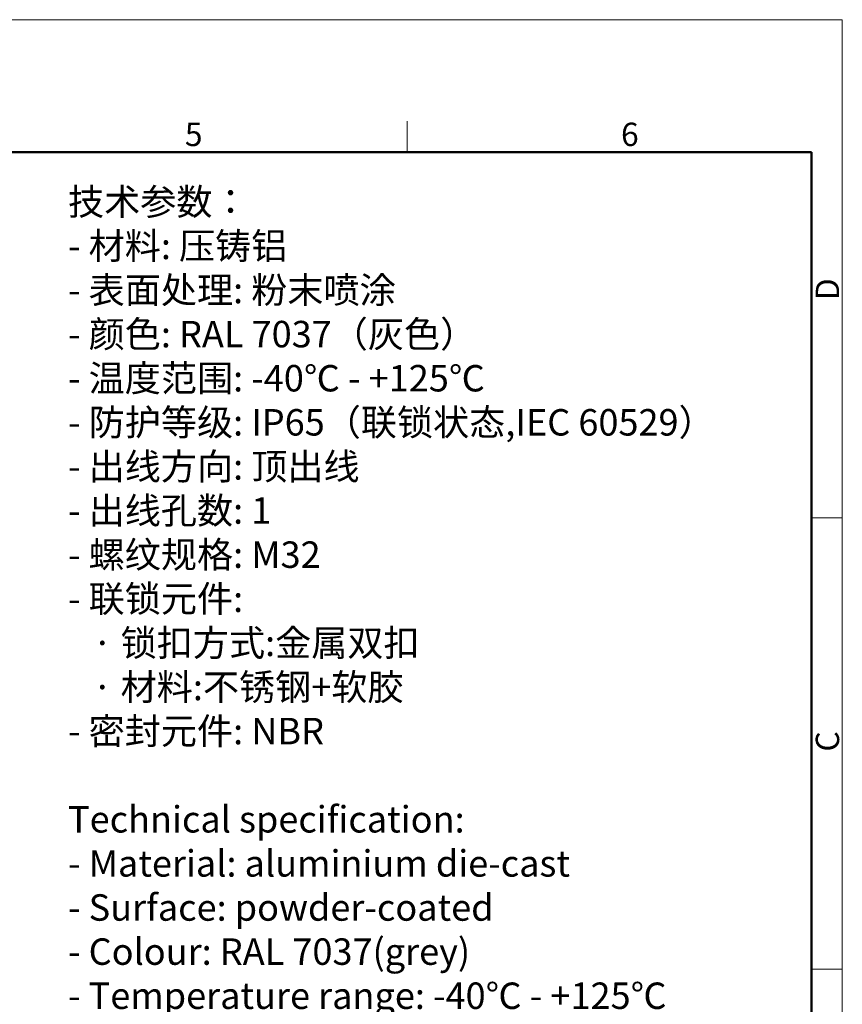
# Model space of a CAD drawing. Units: millimetres. Extents: x 2688 to 3282, y 481 to 901.
# Drawn here: x 3096 to 3282, y 678 to 901 of the extents above; entities that cross this region are included whole.
import ezdxf

# ---------------------------------------------------------------- set-up
doc = ezdxf.new("R2010")
doc.units = ezdxf.units.MM
doc.header["$LTSCALE"] = 65.395
for name, color, linetype, lineweight in [('Dim', 3, 'CONTINUOUS', 15), ('图框', 7, 'CONTINUOUS', 20), ('打标文字', 3, 'CONTINUOUS', 20)]:
    doc.layers.add(name, color=color, linetype=linetype, lineweight=lineweight)
doc.styles.add('Romans字体', font='romans.shx', dxfattribs={"width": 0.75})

# ---------------------------------------------------------------- blocks, each defined once
blk = doc.blocks.new('A4图框-NEW')
at = {"layer": '图框', "color": 1, "lineweight": 18}
for p in [(833.41, 690.53), (1130.41, 480.53)]:
    blk.add_line(p, (1130.41, 690.53), dxfattribs=at)
at = {"layer": '图框', "color": 6}
for p, q in [((1081.09, 679.03), (1081.09, 675.53)), ((1130.41, 634.07), (1126.93, 634.07)), ((1130.41, 582.89), (1126.93, 582.89))]:
    blk.add_line(p, q, dxfattribs=at)
at = {"layer": '图框', "lineweight": 50}
for p in [(836.91, 675.53), (1126.93, 484.34)]:
    blk.add_line(p, (1126.93, 675.53), dxfattribs=at)
at = {"layer": '图框', "color": 6, "char_height": 2.65, "width": 2.5579, "attachment_point": 1, "style": 'Romans字体'}
for s, insert in [('5', (1055.9, 678.86)), ('6', (1105.33, 678.86))]:
    blk.add_mtext(s, dxfattribs=dict(at, insert=insert))
at = {"layer": '图框', "color": 6, "char_height": 2.65, "width": 2.5579, "attachment_point": 1, "rotation": 90, "style": 'Romans字体'}
for s, insert in [('D', (1127.4, 658.73)), ('C', (1127.4, 607.55))]:
    blk.add_mtext(s, dxfattribs=dict(at, insert=insert))

msp = doc.modelspace()

# ---------------------------------------------------------------- block references
at = {"layer": 'Dim', "xscale": 2, "yscale": 2, "zscale": 2}
msp.add_blockref('A4图框-NEW', (1021.32, -480.21), dxfattribs=at)

# ---------------------------------------------------------------- texts
at = {"layer": '打标文字', "color": 3, "insert": (3106.64, 862.57), "char_height": 3.92471, "width": 178.091, "attachment_point": 1, "style": 'Romans字体'}
msp.add_mtext('\\A1;{\\f仿宋_GB2312|b0|i0|c134|p49;\\H1.5288x;技术参数：\\Fromans|c134;\\P- \\f仿宋_GB2312|b0|i0|c134|p49;材料\\Fromans|c134;: \\f仿宋_GB2312|b0|i0|c134|p49;压铸铝\\Fromans|c134;\\P- \\f仿宋_GB2312|b0|i0|c134|p49;表面处理\\Fromans|c134;: \\f仿宋_GB2312|b0|i0|c134|p49;粉末喷涂\\Fromans|c134;\\P- \\f仿宋_GB2312|b0|i0|c134|p49;颜色\\Fromans|c134;: RAL 7037\\f仿宋_GB2312|b0|i0|c134|p49;（灰色）\\Fromans|c134; \\P- \\f仿宋_GB2312|b0|i0|c134|p49;温度范围\\Fromans|c134;: -40\\f仿宋_GB2312|b0|i0|c134|p49;℃\\Fromans|c134; - +125\\f仿宋_GB2312|b0|i0|c134|p49;℃\\Fromans|c134;\\P- \\f仿宋_GB2312|b0|i0|c134|p49;防护等级\\Fromans|c134;: IP65\\f仿宋_GB2312|b0|i0|c134|p49;（联锁状态\\Fromans|c134;,IEC 60529\\f仿宋_GB2312|b0|i0|c134|p49;）\\Fromans|c134;\\P- \\f仿宋_GB2312|b0|i0|c134|p49;出线方向\\Fromans|c134;: \\f仿宋_GB2312|b0|i0|c134|p49;顶出线\\Fromans|c134;\\P- \\f仿宋_GB2312|b0|i0|c134|p49;出线孔数\\Fromans|c134;: 1\\P- \\f仿宋_GB2312|b0|i0|c134|p49;螺纹规格\\Fromans|c134;: M32\\P- \\f仿宋_GB2312|b0|i0|c134|p49;联锁元件\\Fromans|c134;:\\P   \\f仿宋_GB2312|b0|i0|c134|p49;·\\Fromans|c134; \\f仿宋_GB2312|b0|i0|c134|p49;锁扣方式\\Fromans|c134;:\\f仿宋_GB2312|b0|i0|c134|p49;金属双扣\\Fromans|c134;\\P   \\f仿宋_GB2312|b0|i0|c134|p49;·\\Fromans|c134; \\f仿宋_GB2312|b0|i0|c134|p49;材料\\Fromans|c134;:\\f仿宋_GB2312|b0|i0|c134|p49;不锈钢\\Fromans|c134;+\\f仿宋_GB2312|b0|i0|c134|p49;软胶\\Fromans|c134;\\P- \\f仿宋_GB2312|b0|i0|c134|p49;密封元件\\Fromans|c134;: NBR\\P\\PTechnical specification:\\P- Material: aluminium die-cast\\P- Surface: powder-coated\\P- Colour: RAL 7037(grey)\\P- Temperature range: -40\\f仿宋_GB2312|b0|i0|c134|p49;℃\\Fromans|c134; - +125\\f仿宋_GB2312|b0|i0|c134|p49;℃\\Fromans|c134;\\P- Degree of protection: IP65\\P  (acc.to IEC 60529 for coupled connector) \\P- Cable entry: top entry\\P- No. of cable entries: 1\\P- Thread size: M32\\P- Locking element:\\P   \\f仿宋_GB2312|b0|i0|c134|p49;·\\Fromans|c134; Locking type: double locking latch  \\P   \\f仿宋_GB2312|b0|i0|c134|p49;·\\Fromans|c134; material: stainless steel+TPR\\P- Hoods/Housings sealing: NBR\\P}\\P  ', dxfattribs=at)

doc.saveas('drawing.dxf')
